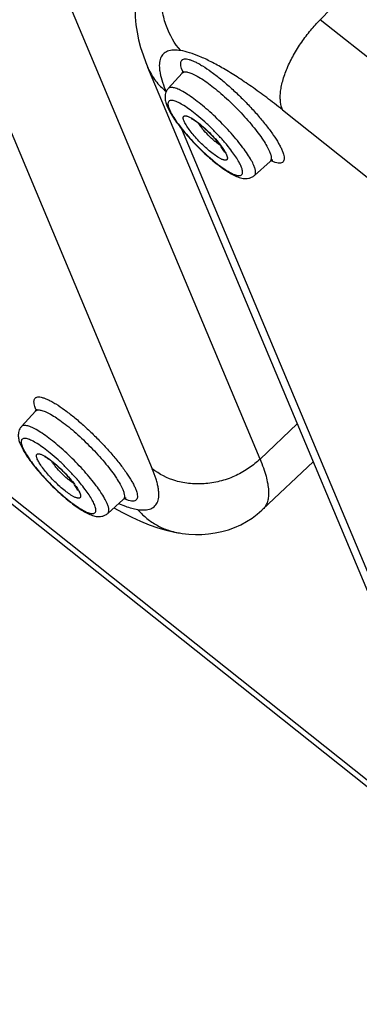
# Paper-space layout '4OXO-18-1_1' of a CAD drawing. Units: inches. Extents: x 0 to 17, y 0 to 11.
# Drawn here: x 11.4 to 11.6, y 6.1 to 6.7 of the extents above; entities that cross this region are included whole.
import ezdxf

# ---------------------------------------------------------------- set-up
doc = ezdxf.new("R2010")
doc.units = ezdxf.units.IN
doc.header["$LTSCALE"] = 0.935
doc.header["$MEASUREMENT"] = 0
doc.layers.get('0').update_dxf_attribs({"linetype": 'CONTINUOUS'})

psp = doc.layouts.new('4OXO-18-1_1')

# ---------------------------------------------------------------- linework, layer by layer
at = {"color": 7, "linetype": 'Continuous'}
for p, q in [((12.37656, 7.47743), (11.61457, 6.68305)), ((10.38479, 7.19984), (12.2202, 5.7413)), ((10.38695, 7.19395), (12.22236, 5.73542)), ((11.5762, 6.40325), (11.42036, 6.77443)), ((11.35167, 6.76821), (11.5075, 6.39703)), ((11.86484, 6.48417), (11.61457, 6.68305)), ((11.66052, 6.28133), (11.50468, 6.65252)), ((11.51768, 6.6392), (11.52661, 6.64908)), ((11.5269, 6.65008), (11.52622, 6.6519)), ((11.51634, 6.63707), (11.51617, 6.63749)), ((11.51787, 6.62732), (11.5184, 6.62589)), ((11.5184, 6.62589), (11.51914, 6.6243)), ((11.59047, 6.62565), (11.84074, 6.42677)), ((11.672, 6.2663), (11.52628, 6.61341)), ((11.55344, 6.59875), (11.55356, 6.59844)), ((11.55432, 6.59801), (11.55482, 6.59695)), ((11.55152, 6.59429), (11.54919, 6.59559)), ((11.57263, 6.58388), (11.58257, 6.59275)), ((11.58592, 6.59217), (11.58323, 6.59317)), ((11.43337, 6.43481), (11.43269, 6.43662)), ((11.42415, 6.42393), (11.43308, 6.4338)), ((11.5762, 6.40325), (11.59991, 6.42569)), ((11.42434, 6.41204), (11.42487, 6.41062)), ((11.42487, 6.41062), (11.42561, 6.40902)), ((11.578, 6.37124), (11.61004, 6.40155)), ((11.45799, 6.37902), (11.45566, 6.38032)), ((11.45991, 6.38348), (11.46003, 6.38316)), ((11.46079, 6.38273), (11.46129, 6.38167)), ((11.49239, 6.37689), (11.4897, 6.3779)), ((11.4791, 6.3686), (11.48903, 6.37747)), ((11.48599, 6.37486), (11.49037, 6.37317)), ((11.52481, 6.35615), (11.52484, 6.35615))]:
    psp.add_line(p, q, dxfattribs=at)
for points in [[(11.51296, 6.73011), (11.51206, 6.72915), (11.50917, 6.72574), (11.50649, 6.72202), (11.50406, 6.71799), (11.50192, 6.71369), (11.50011, 6.70917), (11.49867, 6.70446), (11.49761, 6.69961), (11.49693, 6.69469), (11.49663, 6.68975), (11.4967, 6.68479), (11.4971, 6.67988), (11.49781, 6.67504), (11.4988, 6.67022), (11.50007, 6.66542), (11.50159, 6.66061), (11.50336, 6.65577), (11.50469, 6.6525)], [(11.48308, 6.37216), (11.48857, 6.36916), (11.49439, 6.36623), (11.50007, 6.36365), (11.50561, 6.36141), (11.51103, 6.3595), (11.51637, 6.35794), (11.52167, 6.35671), (11.52484, 6.35615)], [(11.52481, 6.35615), (11.52665, 6.35588), (11.53078, 6.35543), (11.53495, 6.35522), (11.53918, 6.35526), (11.54343, 6.35557), (11.54767, 6.35617), (11.55186, 6.35705), (11.55599, 6.35823), (11.56, 6.35969), (11.56388, 6.36143), (11.56759, 6.36343), (11.57109, 6.36566), (11.57436, 6.36808), (11.57739, 6.37067), (11.57802, 6.37125)]]:
    psp.add_lwpolyline(points, dxfattribs=at)
for centre, radius, start, end in [((11.52397, 6.65147), 0.00356, 317.88575, 343.33568), ((11.55357, 6.66128), 0.02893, 202.77935, 203.54936), ((11.5979, 6.67181), 0.08865, 202.0698, 202.78009), ((11.43044, 6.43619), 0.00356, 317.88575, 343.33568), ((11.46004, 6.44601), 0.02893, 202.77935, 203.54936)]:
    psp.add_arc(centre, radius, start, end, dxfattribs=at)
for points, knots in [([(11.5256, 6.66337), (11.52167, 6.66788), (11.51773, 6.67466), (11.51499, 6.68351), (11.51363, 6.69001), (11.5131, 6.69844), (11.51438, 6.70845), (11.51743, 6.71785), (11.52196, 6.72615), (11.52579, 6.73095), (11.52784, 6.73309)], [0, 0, 0, 0, 0.235627, 0.299388, 0.364469, 0.49685, 0.629679, 0.759621, 0.883647, 1, 1, 1, 1]), ([(11.59047, 6.62565), (11.58982, 6.62718), (11.58923, 6.62979), (11.58902, 6.6335), (11.58919, 6.63674), (11.58971, 6.64027), (11.59093, 6.64549), (11.59339, 6.65239), (11.59749, 6.6607), (11.60258, 6.66882), (11.6083, 6.67633), (11.61246, 6.68092), (11.61457, 6.68305)], [0, 0, 0, 0, 0.076752, 0.121746, 0.171601, 0.22656, 0.286421, 0.418971, 0.564003, 0.714129, 0.861491, 1, 1, 1, 1]), ([(11.5256, 6.66337), (11.52408, 6.66361), (11.52187, 6.6638), (11.51907, 6.6635), (11.51732, 6.66303), (11.51579, 6.66229), (11.51451, 6.66129), (11.51349, 6.66003), (11.51273, 6.65853), (11.51223, 6.65679), (11.51198, 6.65482), (11.51199, 6.65262), (11.51235, 6.64923), (11.51351, 6.64444), (11.51491, 6.64057), (11.51575, 6.6385)], [0, 0, 0, 0, 0.130072, 0.185706, 0.236206, 0.282914, 0.327573, 0.372173, 0.418713, 0.468953, 0.524265, 0.58563, 0.653732, 0.811701, 1, 1, 1, 1]), ([(11.59047, 6.62565), (11.58715, 6.62829), (11.58065, 6.63331), (11.57101, 6.64031), (11.56185, 6.64649), (11.55325, 6.6518), (11.54529, 6.65618), (11.53806, 6.6596), (11.53161, 6.66203), (11.5275, 6.66307), (11.5256, 6.66337)], [0, 0, 0, 0, 0.168024, 0.325993, 0.472539, 0.606482, 0.726789, 0.832708, 0.923763, 1, 1, 1, 1]), ([(11.52622, 6.6519), (11.52604, 6.65246), (11.52582, 6.65328), (11.52566, 6.65434), (11.52561, 6.65523), (11.5257, 6.65619), (11.5261, 6.65702), (11.52656, 6.65748), (11.52714, 6.65785), (11.52809, 6.6581), (11.52943, 6.65806), (11.53102, 6.65773), (11.53285, 6.65711), (11.53491, 6.65621), (11.53718, 6.65502), (11.54063, 6.65299), (11.5453, 6.6498), (11.55117, 6.64525), (11.55731, 6.63997), (11.56351, 6.63416), (11.56954, 6.62802), (11.57518, 6.62178), (11.58023, 6.61565), (11.58452, 6.60987), (11.58745, 6.60531), (11.58927, 6.60198), (11.58999, 6.60044), (11.5903, 6.5997)], [0, 0, 0, 0, 0.01869, 0.026803, 0.034128, 0.046659, 0.057211, 0.062234, 0.067367, 0.078731, 0.092575, 0.109536, 0.129868, 0.153618, 0.18073, 0.211047, 0.280427, 0.359641, 0.446075, 0.536783, 0.628636, 0.71847, 0.803193, 0.87992, 0.946195, 0.974767, 1, 1, 1, 1]), ([(11.50469, 6.6525), (11.50533, 6.65099), (11.50679, 6.64807), (11.51038, 6.6428), (11.51374, 6.63942), (11.51617, 6.63749)], [0, 0, 0, 0, 0.258692, 0.511814, 1, 1, 1, 1]), ([(11.52661, 6.64908), (11.52678, 6.64926), (11.5272, 6.64957), (11.52801, 6.6498), (11.52898, 6.64983), (11.53012, 6.64965), (11.53142, 6.64929), (11.53288, 6.64873), (11.53449, 6.64798), (11.53694, 6.64668), (11.54027, 6.6446), (11.5445, 6.64157), (11.54902, 6.63798), (11.5537, 6.63393), (11.5584, 6.62953), (11.56301, 6.6249), (11.56739, 6.62016), (11.57143, 6.61546), (11.57501, 6.6109), (11.57805, 6.60663), (11.58045, 6.60276), (11.58172, 6.60026), (11.58221, 6.5991)], [0, 0, 0, 0, 0.009373, 0.019778, 0.032092, 0.046825, 0.064227, 0.084376, 0.107273, 0.132856, 0.191565, 0.259269, 0.334315, 0.414809, 0.498666, 0.583689, 0.667655, 0.748364, 0.823724, 0.891818, 0.951035, 1, 1, 1, 1]), ([(11.51768, 6.6392), (11.51729, 6.63876), (11.51661, 6.63782), (11.51597, 6.63626), (11.51566, 6.6347), (11.51561, 6.63319), (11.51576, 6.63176), (11.51618, 6.62991), (11.51665, 6.62857), (11.51702, 6.6277)], [0, 0, 0, 0, 0.145065, 0.281651, 0.412092, 0.535221, 0.651781, 0.766483, 1, 1, 1, 1]), ([(11.57227, 6.59012), (11.57179, 6.59126), (11.57055, 6.59372), (11.56819, 6.59752), (11.56521, 6.60171), (11.56169, 6.60618), (11.55773, 6.61081), (11.55343, 6.61546), (11.5489, 6.62), (11.54428, 6.62433), (11.53969, 6.6283), (11.53525, 6.63182), (11.53109, 6.6348), (11.52782, 6.63685), (11.52542, 6.63813), (11.52384, 6.63886), (11.52241, 6.63941), (11.52113, 6.63977), (11.52001, 6.63994), (11.51905, 6.63991), (11.51826, 6.63968), (11.51784, 6.63938), (11.51768, 6.6392)], [0, 0, 0, 0, 0.048965, 0.108182, 0.176276, 0.251636, 0.332345, 0.416311, 0.501334, 0.585191, 0.665685, 0.740731, 0.808435, 0.867144, 0.892727, 0.915624, 0.935773, 0.953175, 0.967908, 0.980222, 0.990627, 1, 1, 1, 1]), ([(11.52143, 6.63137), (11.52105, 6.63148), (11.52034, 6.63164), (11.51935, 6.63168), (11.51854, 6.63151), (11.51792, 6.63107), (11.51756, 6.63038), (11.51745, 6.62951), (11.51755, 6.62846), (11.51775, 6.62772), (11.51787, 6.62732)], [0, 0, 0, 0, 0.158179, 0.287531, 0.393335, 0.486091, 0.581409, 0.693757, 0.832051, 1, 1, 1, 1]), ([(11.53594, 6.62233), (11.53454, 6.62347), (11.53186, 6.62556), (11.52797, 6.62823), (11.52497, 6.62995), (11.52284, 6.63091), (11.52188, 6.63125), (11.52143, 6.63137)], [0, 0, 0, 0, 0.31542, 0.592372, 0.822391, 0.917942, 1, 1, 1, 1]), ([(11.51702, 6.6277), (11.51751, 6.62654), (11.51873, 6.62411), (11.52101, 6.62043), (11.5238, 6.6165), (11.52825, 6.61087), (11.53458, 6.60385), (11.54145, 6.59724), (11.54711, 6.59241), (11.55115, 6.58927), (11.55498, 6.5866), (11.55856, 6.58446), (11.56145, 6.58311), (11.56368, 6.58234), (11.56537, 6.58197), (11.56714, 6.58182), (11.56902, 6.582), (11.57093, 6.58263), (11.57209, 6.58341), (11.57263, 6.58388)], [0, 0, 0, 0, 0.049894, 0.107432, 0.171401, 0.241047, 0.392114, 0.545913, 0.618979, 0.687099, 0.748952, 0.8039, 0.852458, 0.875056, 0.897472, 0.920804, 0.945413, 0.971613, 1, 1, 1, 1]), ([(11.51914, 6.6243), (11.51976, 6.62307), (11.52129, 6.62047), (11.52406, 6.61649), (11.52743, 6.61218), (11.5313, 6.60771), (11.53552, 6.60323), (11.53994, 6.5989), (11.54441, 6.59489), (11.54875, 6.59133), (11.55283, 6.58835), (11.55602, 6.58633), (11.55834, 6.58512), (11.55983, 6.58446), (11.56115, 6.584), (11.5623, 6.58376), (11.56328, 6.58372), (11.56408, 6.58391), (11.56468, 6.58436), (11.56503, 6.58505), (11.56513, 6.58592), (11.56502, 6.58697), (11.5647, 6.5882), (11.56437, 6.58905), (11.56418, 6.58951)], [0, 0, 0, 0, 0.060523, 0.132557, 0.213846, 0.301725, 0.393198, 0.485124, 0.574356, 0.657837, 0.732775, 0.796777, 0.82408, 0.848039, 0.868578, 0.885731, 0.899759, 0.91126, 0.92141, 0.931918, 0.944336, 0.95961, 0.978128, 1, 1, 1, 1]), ([(11.55524, 6.60304), (11.55382, 6.60477), (11.55082, 6.60822), (11.54606, 6.6132), (11.54108, 6.61795), (11.53765, 6.62092), (11.53594, 6.62233)], [0, 0, 0, 0, 0.245785, 0.501719, 0.756781, 1, 1, 1, 1]), ([(11.52776, 6.61845), (11.52765, 6.61871), (11.52746, 6.6192), (11.52728, 6.61991), (11.5272, 6.62051), (11.52724, 6.62102), (11.52741, 6.62143), (11.52772, 6.62171), (11.52815, 6.62186), (11.52867, 6.62187), (11.52929, 6.62177), (11.53033, 6.62147), (11.53184, 6.62076), (11.53384, 6.61956), (11.53524, 6.61857), (11.53598, 6.61802)], [0, 0, 0, 0, 0.066321, 0.122914, 0.170067, 0.208725, 0.241238, 0.271717, 0.305033, 0.344983, 0.393617, 0.451868, 0.5981, 0.782291, 1, 1, 1, 1]), ([(11.54919, 6.59559), (11.54818, 6.59623), (11.54607, 6.59772), (11.54292, 6.6003), (11.53966, 6.60327), (11.53649, 6.60648), (11.53358, 6.60976), (11.53108, 6.61291), (11.52936, 6.61541), (11.52833, 6.61723), (11.52792, 6.61806), (11.52776, 6.61845)], [0, 0, 0, 0, 0.113408, 0.244368, 0.38615, 0.531324, 0.672231, 0.801459, 0.912506, 0.959489, 1, 1, 1, 1]), ([(11.55344, 6.59875), (11.55332, 6.59905), (11.55297, 6.59973), (11.5523, 6.60087), (11.55138, 6.60224), (11.54981, 6.60437), (11.54746, 6.6072), (11.5443, 6.61057), (11.54096, 6.61376), (11.53815, 6.61614), (11.53601, 6.61775), (11.53464, 6.61869), (11.53348, 6.6194), (11.53278, 6.61976), (11.53248, 6.61989)], [0, 0, 0, 0, 0.031588, 0.076328, 0.131865, 0.195732, 0.340551, 0.497948, 0.655476, 0.800878, 0.865122, 0.92134, 0.96734, 1, 1, 1, 1]), ([(11.53598, 6.61802), (11.53733, 6.61702), (11.54005, 6.6148), (11.54396, 6.61113), (11.54767, 6.60721), (11.54996, 6.60446), (11.551, 6.6031)], [0, 0, 0, 0, 0.236894, 0.49595, 0.75709, 1, 1, 1, 1]), ([(11.55061, 6.60328), (11.55002, 6.60366), (11.54879, 6.60452), (11.54625, 6.60654), (11.54308, 6.60948), (11.54017, 6.61266), (11.53816, 6.61522), (11.5373, 6.61645), (11.53693, 6.61705)], [0, 0, 0, 0, 0.107532, 0.229805, 0.499953, 0.770116, 0.892365, 1, 1, 1, 1]), ([(11.551, 6.6031), (11.55167, 6.60221), (11.55285, 6.60057), (11.5539, 6.59883), (11.55432, 6.59801)], [0, 0, 0, 0, 0.545481, 1, 1, 1, 1]), ([(11.56418, 6.58951), (11.56377, 6.59048), (11.56271, 6.59256), (11.56071, 6.59579), (11.55818, 6.59935), (11.55627, 6.60178), (11.55524, 6.60304)], [0, 0, 0, 0, 0.194488, 0.429852, 0.700524, 1, 1, 1, 1]), ([(11.58221, 6.5991), (11.58251, 6.59838), (11.58298, 6.59708), (11.58332, 6.59546), (11.58331, 6.59437), (11.58319, 6.59372), (11.58295, 6.59316), (11.5827, 6.59287), (11.58257, 6.59275)], [0, 0, 0, 0, 0.346534, 0.620773, 0.732723, 0.830489, 0.917819, 1, 1, 1, 1]), ([(11.5903, 6.5997), (11.5906, 6.59899), (11.5911, 6.59765), (11.59154, 6.59577), (11.59162, 6.5942), (11.59131, 6.59311), (11.59085, 6.59249), (11.59024, 6.592), (11.58943, 6.59176), (11.58853, 6.5917), (11.5874, 6.59178), (11.58652, 6.59199), (11.58592, 6.59217)], [0, 0, 0, 0, 0.184101, 0.335473, 0.45587, 0.551847, 0.595121, 0.638209, 0.732856, 0.788546, 0.851234, 1, 1, 1, 1]), ([(11.55535, 6.59461), (11.55534, 6.59447), (11.55528, 6.59419), (11.55505, 6.59384), (11.55469, 6.59362), (11.55423, 6.59353), (11.55368, 6.59355), (11.55304, 6.59369), (11.5523, 6.59394), (11.55179, 6.59416), (11.55152, 6.59429)], [0, 0, 0, 0, 0.097938, 0.183685, 0.26967, 0.368208, 0.487477, 0.631538, 0.802202, 1, 1, 1, 1]), ([(11.55482, 6.59695), (11.555, 6.59652), (11.55527, 6.59577), (11.55539, 6.59495), (11.55535, 6.59461)], [0, 0, 0, 0, 0.575775, 1, 1, 1, 1]), ([(11.58426, 6.59361), (11.58428, 6.59361), (11.58432, 6.59361), (11.58437, 6.59361), (11.58439, 6.59361), (11.58441, 6.59361), (11.58438, 6.5936), (11.58437, 6.5936), (11.5843, 6.59359), (11.58422, 6.59358), (11.58405, 6.59354), (11.58378, 6.59346), (11.58341, 6.59331), (11.58298, 6.59308), (11.58271, 6.59287), (11.58257, 6.59275)], [0, 0, 0, 0, 0.032686, 0.054273, 0.064496, 0.06525, 0.067475, 0.081042, 0.107153, 0.146318, 0.198972, 0.341524, 0.526402, 0.746989, 1, 1, 1, 1]), ([(11.57263, 6.58388), (11.57276, 6.584), (11.57301, 6.58429), (11.57324, 6.58484), (11.57336, 6.58548), (11.57336, 6.58655), (11.57304, 6.58814), (11.57257, 6.58942), (11.57227, 6.59012)], [0, 0, 0, 0, 0.082181, 0.169511, 0.267277, 0.379227, 0.653466, 1, 1, 1, 1]), ([(11.43269, 6.43662), (11.43251, 6.43718), (11.43229, 6.438), (11.43212, 6.43907), (11.43207, 6.43995), (11.43217, 6.44092), (11.43256, 6.44174), (11.43303, 6.44221), (11.43361, 6.44257), (11.43456, 6.44282), (11.4359, 6.44279), (11.43748, 6.44246), (11.43931, 6.44184), (11.44137, 6.44093), (11.44365, 6.43975), (11.4471, 6.43771), (11.45177, 6.43452), (11.45764, 6.42997), (11.46378, 6.42469), (11.46998, 6.41888), (11.47601, 6.41274), (11.48165, 6.4065), (11.4867, 6.40038), (11.49098, 6.39459), (11.49392, 6.39003), (11.49573, 6.3867), (11.49646, 6.38516), (11.49677, 6.38443)], [0, 0, 0, 0, 0.01869, 0.026803, 0.034128, 0.046659, 0.057211, 0.062234, 0.067367, 0.078731, 0.092575, 0.109536, 0.129868, 0.153618, 0.18073, 0.211047, 0.280427, 0.359641, 0.446075, 0.536783, 0.628636, 0.71847, 0.803193, 0.87992, 0.946195, 0.974767, 1, 1, 1, 1]), ([(11.43308, 6.4338), (11.43324, 6.43398), (11.43367, 6.43429), (11.43448, 6.43452), (11.43545, 6.43455), (11.43659, 6.43438), (11.43789, 6.43401), (11.43935, 6.43345), (11.44096, 6.43271), (11.4434, 6.4314), (11.44674, 6.42932), (11.45097, 6.42629), (11.45549, 6.4227), (11.46017, 6.41865), (11.46487, 6.41425), (11.46948, 6.40962), (11.47386, 6.40489), (11.4779, 6.40018), (11.48148, 6.39563), (11.48451, 6.39136), (11.48691, 6.38748), (11.48818, 6.38499), (11.48867, 6.38382)], [0, 0, 0, 0, 0.009373, 0.019778, 0.032092, 0.046825, 0.064227, 0.084376, 0.107273, 0.132856, 0.191565, 0.259269, 0.334315, 0.414809, 0.498666, 0.583689, 0.667655, 0.748364, 0.823724, 0.891818, 0.951035, 1, 1, 1, 1]), ([(11.42415, 6.42393), (11.42375, 6.42349), (11.42308, 6.42255), (11.42244, 6.42099), (11.42213, 6.41942), (11.42207, 6.41791), (11.42223, 6.41648), (11.42264, 6.41463), (11.42312, 6.41329), (11.42349, 6.41242)], [0, 0, 0, 0, 0.145065, 0.281651, 0.412092, 0.535221, 0.651781, 0.766483, 1, 1, 1, 1]), ([(11.47874, 6.37484), (11.47826, 6.37599), (11.47701, 6.37844), (11.47466, 6.38224), (11.47168, 6.38644), (11.46816, 6.39091), (11.4642, 6.39553), (11.45989, 6.40018), (11.45537, 6.40473), (11.45075, 6.40905), (11.44615, 6.41302), (11.44172, 6.41655), (11.43756, 6.41952), (11.43429, 6.42157), (11.43189, 6.42285), (11.43031, 6.42358), (11.42887, 6.42413), (11.42759, 6.42449), (11.42648, 6.42466), (11.42552, 6.42463), (11.42472, 6.42441), (11.42431, 6.4241), (11.42415, 6.42393)], [0, 0, 0, 0, 0.048965, 0.108182, 0.176276, 0.251636, 0.332345, 0.416311, 0.501334, 0.585191, 0.665685, 0.740731, 0.808435, 0.867144, 0.892727, 0.915624, 0.935773, 0.953175, 0.967908, 0.980222, 0.990627, 1, 1, 1, 1]), ([(11.42789, 6.4161), (11.42751, 6.4162), (11.42681, 6.41636), (11.42582, 6.41641), (11.425, 6.41623), (11.42438, 6.41579), (11.42402, 6.4151), (11.42391, 6.41423), (11.42402, 6.41319), (11.42421, 6.41244), (11.42434, 6.41204)], [0, 0, 0, 0, 0.158179, 0.287531, 0.393335, 0.486091, 0.581409, 0.693757, 0.832051, 1, 1, 1, 1]), ([(11.44241, 6.40705), (11.44101, 6.40819), (11.43833, 6.41028), (11.43444, 6.41295), (11.43144, 6.41468), (11.42931, 6.41563), (11.42835, 6.41597), (11.42789, 6.4161)], [0, 0, 0, 0, 0.31542, 0.592372, 0.822391, 0.917942, 1, 1, 1, 1]), ([(11.42349, 6.41242), (11.42398, 6.41126), (11.4252, 6.40884), (11.42747, 6.40516), (11.43027, 6.40123), (11.43472, 6.3956), (11.44105, 6.38857), (11.44792, 6.38196), (11.45358, 6.37714), (11.45762, 6.37399), (11.46145, 6.37133), (11.46503, 6.36919), (11.46791, 6.36783), (11.47015, 6.36706), (11.47184, 6.36669), (11.47361, 6.36655), (11.47548, 6.36672), (11.4774, 6.36735), (11.47856, 6.36813), (11.4791, 6.3686)], [0, 0, 0, 0, 0.049894, 0.107432, 0.171401, 0.241047, 0.392114, 0.545913, 0.618979, 0.687099, 0.748952, 0.8039, 0.852458, 0.875056, 0.897472, 0.920804, 0.945413, 0.971613, 1, 1, 1, 1]), ([(11.42561, 6.40902), (11.42623, 6.40779), (11.42775, 6.4052), (11.43052, 6.40121), (11.4339, 6.39691), (11.43777, 6.39243), (11.44199, 6.38795), (11.44641, 6.38363), (11.45087, 6.37961), (11.45522, 6.37605), (11.45929, 6.37307), (11.46249, 6.37106), (11.4648, 6.36984), (11.46629, 6.36918), (11.46762, 6.36873), (11.46877, 6.36848), (11.46974, 6.36845), (11.47055, 6.36864), (11.47115, 6.36909), (11.4715, 6.36978), (11.4716, 6.37065), (11.47149, 6.3717), (11.47116, 6.37292), (11.47084, 6.37378), (11.47065, 6.37423)], [0, 0, 0, 0, 0.060523, 0.132557, 0.213846, 0.301725, 0.393198, 0.485124, 0.574356, 0.657837, 0.732775, 0.796777, 0.82408, 0.848039, 0.868578, 0.885731, 0.899759, 0.91126, 0.92141, 0.931918, 0.944336, 0.95961, 0.978128, 1, 1, 1, 1]), ([(11.43423, 6.40318), (11.43412, 6.40344), (11.43393, 6.40393), (11.43374, 6.40463), (11.43367, 6.40523), (11.43371, 6.40574), (11.43388, 6.40615), (11.43419, 6.40644), (11.43462, 6.40658), (11.43514, 6.4066), (11.43576, 6.4065), (11.4368, 6.40619), (11.4383, 6.40549), (11.44031, 6.40429), (11.44171, 6.4033), (11.44245, 6.40275)], [0, 0, 0, 0, 0.066321, 0.122914, 0.170067, 0.208725, 0.241238, 0.271717, 0.305033, 0.344983, 0.393617, 0.451868, 0.5981, 0.782291, 1, 1, 1, 1]), ([(11.45566, 6.38032), (11.45464, 6.38095), (11.45254, 6.38244), (11.44938, 6.38502), (11.44613, 6.388), (11.44296, 6.39121), (11.44004, 6.39448), (11.43754, 6.39763), (11.43583, 6.40013), (11.43479, 6.40195), (11.43439, 6.40278), (11.43423, 6.40318)], [0, 0, 0, 0, 0.113408, 0.244368, 0.38615, 0.531324, 0.672231, 0.801459, 0.912506, 0.959489, 1, 1, 1, 1]), ([(11.45991, 6.38348), (11.45979, 6.38377), (11.45944, 6.38445), (11.45877, 6.38559), (11.45785, 6.38696), (11.45628, 6.3891), (11.45393, 6.39192), (11.45077, 6.39529), (11.44743, 6.39848), (11.44461, 6.40087), (11.44248, 6.40247), (11.4411, 6.40342), (11.43995, 6.40412), (11.43924, 6.40448), (11.43894, 6.40461)], [0, 0, 0, 0, 0.031588, 0.076328, 0.131865, 0.195732, 0.340551, 0.497948, 0.655476, 0.800878, 0.865122, 0.92134, 0.96734, 1, 1, 1, 1]), ([(11.46171, 6.38776), (11.46029, 6.38949), (11.45729, 6.39294), (11.45252, 6.39793), (11.44755, 6.40267), (11.44412, 6.40565), (11.44241, 6.40705)], [0, 0, 0, 0, 0.245785, 0.501719, 0.756781, 1, 1, 1, 1]), ([(11.44245, 6.40275), (11.4438, 6.40174), (11.44651, 6.39952), (11.45043, 6.39586), (11.45414, 6.39193), (11.45643, 6.38919), (11.45747, 6.38782)], [0, 0, 0, 0, 0.236894, 0.49595, 0.75709, 1, 1, 1, 1]), ([(11.5762, 6.40325), (11.57405, 6.40119), (11.56925, 6.39728), (11.56101, 6.39252), (11.5517, 6.38908), (11.54183, 6.38727), (11.53351, 6.38726), (11.5271, 6.38817), (11.51855, 6.39021), (11.5119, 6.39353), (11.5075, 6.39703)], [0, 0, 0, 0, 0.119402, 0.246993, 0.380218, 0.515134, 0.647661, 0.71196, 0.774373, 1, 1, 1, 1]), ([(11.5762, 6.40325), (11.57697, 6.40136), (11.57836, 6.39774), (11.58, 6.39248), (11.5811, 6.38769), (11.58164, 6.38337), (11.58163, 6.37955), (11.58105, 6.37623), (11.57988, 6.37342), (11.57869, 6.37189), (11.57802, 6.37126)], [0, 0, 0, 0, 0.181553, 0.345066, 0.490732, 0.619117, 0.731465, 0.829895, 0.917771, 1, 1, 1, 1]), ([(11.45707, 6.388), (11.45648, 6.38838), (11.45526, 6.38924), (11.45271, 6.39127), (11.44955, 6.3942), (11.44664, 6.39739), (11.44462, 6.39995), (11.44377, 6.40118), (11.4434, 6.40177)], [0, 0, 0, 0, 0.107532, 0.229805, 0.499953, 0.770116, 0.892365, 1, 1, 1, 1]), ([(11.49806, 6.37114), (11.49961, 6.3709), (11.50186, 6.3707), (11.50469, 6.37103), (11.50647, 6.37153), (11.508, 6.3723), (11.50928, 6.37335), (11.5103, 6.37466), (11.51103, 6.37623), (11.5115, 6.37804), (11.5117, 6.38009), (11.51164, 6.38237), (11.51133, 6.38489), (11.51075, 6.38762), (11.50959, 6.39174), (11.5084, 6.39488), (11.5075, 6.39703)], [0, 0, 0, 0, 0.128279, 0.182993, 0.232604, 0.278516, 0.322547, 0.36675, 0.413155, 0.46352, 0.519181, 0.581085, 0.649883, 0.726005, 0.809679, 1, 1, 1, 1]), ([(11.45747, 6.38782), (11.45814, 6.38694), (11.45932, 6.38529), (11.46037, 6.38355), (11.46079, 6.38273)], [0, 0, 0, 0, 0.545481, 1, 1, 1, 1]), ([(11.47065, 6.37423), (11.47024, 6.37521), (11.46918, 6.37729), (11.46718, 6.38052), (11.46465, 6.38408), (11.46274, 6.38651), (11.46171, 6.38776)], [0, 0, 0, 0, 0.194488, 0.429852, 0.700524, 1, 1, 1, 1]), ([(11.49677, 6.38443), (11.49707, 6.38371), (11.49757, 6.38238), (11.49801, 6.38049), (11.49808, 6.37893), (11.49778, 6.37784), (11.49731, 6.37721), (11.49671, 6.37673), (11.4959, 6.37648), (11.495, 6.37643), (11.49387, 6.37651), (11.49299, 6.37671), (11.49239, 6.37689)], [0, 0, 0, 0, 0.184101, 0.335473, 0.45587, 0.551847, 0.595121, 0.638209, 0.732856, 0.788546, 0.851234, 1, 1, 1, 1]), ([(11.46182, 6.37934), (11.4618, 6.37919), (11.46175, 6.37891), (11.46152, 6.37856), (11.46116, 6.37834), (11.4607, 6.37825), (11.46015, 6.37828), (11.45951, 6.37842), (11.45877, 6.37867), (11.45826, 6.37889), (11.45799, 6.37902)], [0, 0, 0, 0, 0.097938, 0.183685, 0.26967, 0.368208, 0.487477, 0.631538, 0.802202, 1, 1, 1, 1]), ([(11.46129, 6.38167), (11.46147, 6.38125), (11.46174, 6.38049), (11.46185, 6.37968), (11.46182, 6.37934)], [0, 0, 0, 0, 0.575775, 1, 1, 1, 1]), ([(11.48867, 6.38382), (11.48897, 6.38311), (11.48945, 6.3818), (11.48978, 6.38018), (11.48978, 6.3791), (11.48966, 6.37844), (11.48942, 6.37789), (11.48917, 6.37759), (11.48903, 6.37747)], [0, 0, 0, 0, 0.346534, 0.620773, 0.732723, 0.830489, 0.917819, 1, 1, 1, 1]), ([(11.49073, 6.37834), (11.49075, 6.37833), (11.49079, 6.37833), (11.49084, 6.37833), (11.49086, 6.37833), (11.49087, 6.37833), (11.49085, 6.37833), (11.49083, 6.37832), (11.49077, 6.37832), (11.49069, 6.3783), (11.49052, 6.37826), (11.49025, 6.37819), (11.48987, 6.37804), (11.48945, 6.3778), (11.48917, 6.37759), (11.48903, 6.37747)], [0, 0, 0, 0, 0.032686, 0.054273, 0.064496, 0.06525, 0.067475, 0.081042, 0.107153, 0.146318, 0.198972, 0.341524, 0.526402, 0.746989, 1, 1, 1, 1]), ([(11.4791, 6.3686), (11.47923, 6.36873), (11.47947, 6.36902), (11.47971, 6.36956), (11.47983, 6.3702), (11.47983, 6.37127), (11.47951, 6.37286), (11.47904, 6.37414), (11.47874, 6.37484)], [0, 0, 0, 0, 0.082181, 0.169511, 0.267277, 0.379227, 0.653466, 1, 1, 1, 1]), ([(11.49037, 6.37317), (11.4917, 6.37271), (11.49424, 6.37191), (11.49683, 6.37134), (11.49806, 6.37114)], [0, 0, 0, 0, 0.531169, 1, 1, 1, 1]), ([(11.49806, 6.37114), (11.49969, 6.36928), (11.50332, 6.36573), (11.50966, 6.36129), (11.5169, 6.35792), (11.52214, 6.35658), (11.52481, 6.35615)], [0, 0, 0, 0, 0.237526, 0.484691, 0.739642, 1, 1, 1, 1])]:
    psp.add_open_spline(points, degree=3, knots=knots, dxfattribs=at)

doc.saveas('drawing.dxf')
